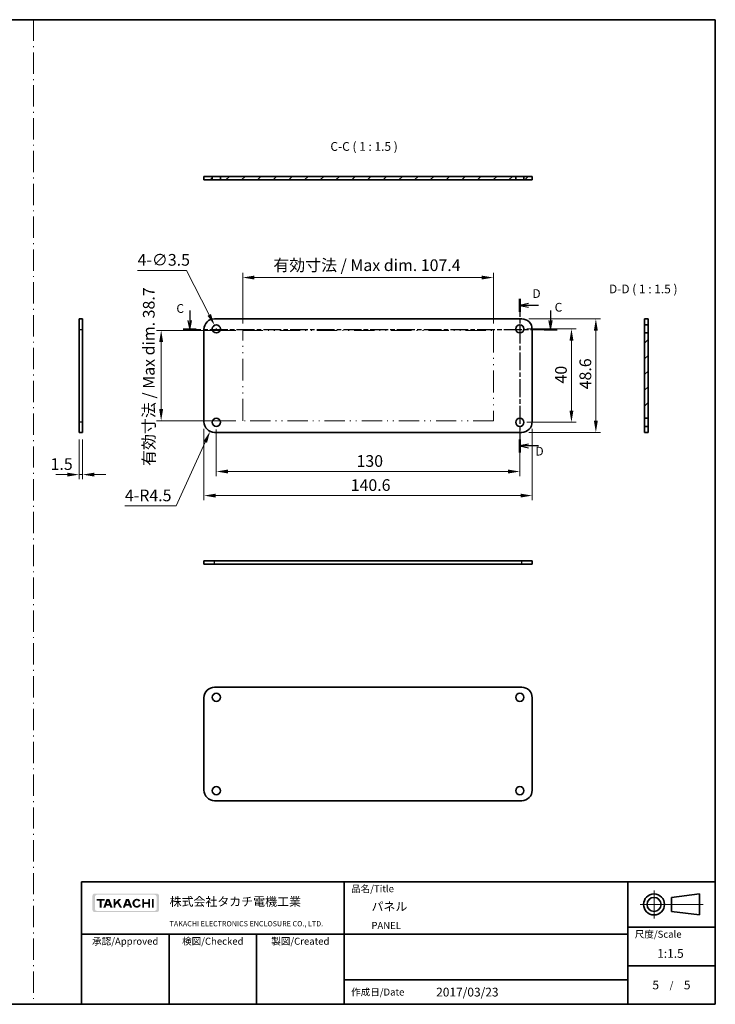
# Model space of a CAD drawing. Units: millimetres. Extents: x 29 to 4566, y 16 to 859.
# Drawn here: x 4268 to 4566, y 16 to 438 of the extents above; entities that cross this region are included whole.
import ezdxf
from ezdxf.enums import TextEntityAlignment as Align

# ---------------------------------------------------------------- set-up
doc = ezdxf.new("R2010")
doc.units = ezdxf.units.MM
doc.header["$LTSCALE"] = 2
for name, pattern in [('CHAIN', [0.35429999999999995, 0.2362, -0.0295, 0.0591, -0.0295]), ('DASH_DOT', [0.37, 0.24, -0.06, 0.01, -0.06]), ('DASH_DOUBLE_DOT', [0.43979999999999997, 0.24, -0.06, 0.0098, -0.06, 0.01, -0.06])]:
    doc.linetypes.add(name, pattern=pattern)
doc.layers.get('Defpoints').update_dxf_attribs({"lineweight": 25})
for name, color, linetype, lineweight in [('Border (ISO)', 7, 'Continuous', 35), ('Dimension (ISO)', 7, 'Continuous', 18), ('Hatch (ISO)', 1, 'Continuous', 18), ('Section Line (ISO)', 7, 'CHAIN', 25), ('Sketch Geometry (ISO)', 7, 'Continuous', 18), ('Symbol (ISO)', 7, 'Continuous', 18), ('Title (ISO)', 7, 'Continuous', 35), ('Visible (ISO)', 7, 'Continuous', 35), ('Visible Narrow (ISO)', 7, 'Continuous', 25)]:
    doc.layers.add(name, color=color, linetype=linetype, lineweight=lineweight)
doc.styles.add('Note Text (TK)', font='txt')
doc.styles.add('文字スタイル67', font='arial.ttf')
doc.dimstyles.new('Default - Method 1b (TK)', dxfattribs={"dimscale": 2, "dimtxt": 2.5, "dimasz": 2.5, "dimexe": 1, "dimexo": 1.499999999999999, "dimgap": 1, "dimtad": 1, "dimtoh": 1, "dimrnd": 1e-08, "dimdsep": 46, "dimtxsty": 'Note Text (TK)', "dimcen": 0.09, "dimdle": 5, "dimclrd": 100, "dimclre": 100, "dimclrt": 7, "dimadec": 1, "dimazin": 1, "dimtfac": 1, "dimtmove": 0, "dimatfit": 3, "dimfxl": 1, "dimtolj": 1, "dimlwd": -1, "dimlwe": -1, "dimarcsym": 0})
pattern_1 = [(44.99999999999999, (3957.25, 4.000000000000003), (-3.367596045400932, 3.367596045400933), [])]

# ---------------------------------------------------------------- blocks, each defined once
blk = doc.blocks.new('図面枠 tk図枠')
at = {"layer": 'Border (ISO)'}
for p, q in [((14.49999999999999, 289), (405.4999999999999, 289)), ((14.49999999999999, 289), (14.50000000000001, 8.000000000000007)), ((405.4999999999999, 289), (405.4999999999999, 8.000000000000007)), ((14.50000000000001, 8.000000000000007), (405.4999999999999, 8.000000000000007))]:
    blk.add_line(p, q, dxfattribs=at)
blk = doc.blocks.new('表題欄 tk表題欄')
at = {"layer": 'Hatch (ISO)'}
h = blk.add_hatch(color=256, dxfattribs=at)
edge = h.paths.add_edge_path(flags=0)
edge.add_arc((95.57537688673352, 236.2990653650367), 0.5958259999999996, 269.9999999999897, 360)
edge.add_line((96.17120288673351, 236.2990653650368), (96.17120288673348, 239.7107813650365))
edge.add_arc((95.5753768867335, 239.7107813650366), 0.5958259999999996, 0, 90.0000000000068)
edge.add_line((95.57537688673342, 240.3066073650366), (79.13710888673356, 240.3066073650366))
edge.add_arc((79.13710888673353, 239.7107813650366), 0.5958259999999996, 89.99999999999744, 180)
edge.add_line((78.54128288673353, 239.7107813650365), (78.54128288673331, 236.2990653650368))
edge.add_arc((79.13710888673332, 236.2990653650365), 0.5958259999999996, 180, 270.0000000000231)
edge.add_line((79.13710888673356, 235.7032393650365), (95.57537688673342, 235.7032393650367))
edge = h.paths.add_edge_path()
edge.add_line((77.83935088673357, 239.9556413650366), (77.83935088673357, 236.0542053650368))
edge.add_arc((78.54128288673346, 236.0542053650367), 0.7019319999998935, 180, 270.0000000000087)
edge.add_line((78.54128288673357, 235.3522733650368), (96.17120288673352, 235.3522733650368))
edge.add_arc((96.17120288673351, 236.0542053650367), 0.7019319999998921, 270, 360)
edge.add_line((96.8731348867334, 236.0542053650368), (96.87313488673352, 239.9556413650366))
edge.add_arc((96.1712028867336, 239.9556413650367), 0.7019319999998921, 0, 90.00000000000873)
edge.add_line((96.17120288673348, 240.6575733650367), (78.54128288673357, 240.6575733650366))
edge.add_arc((78.54128288673357, 239.9556413650366), 0.7019319999999984, 90, 180)
for points in [[(79.07181288673355, 239.1476033650369), (79.07181288673355, 238.6578833650367), (79.92066088673353, 238.6578833650367), (79.92066088673353, 236.6581933650368), (80.50832488673353, 236.6581933650368), (80.50832488673353, 238.6578833650367), (81.35717288673355, 238.6578833650367), (81.35717288673355, 239.1476033650369)], [(85.68407849525303, 236.6581933650368), (84.9434673993943, 237.8918698287545), (84.41792288673358, 237.3246628822781), (84.41792288673358, 236.6581933650368), (83.89555488673355, 236.6581933650368), (83.89555488673355, 239.1476033650369), (84.41792288673358, 239.1476033650369), (84.41792288673358, 238.0993979968839), (85.38913556809511, 239.1476033650369), (86.10696490847272, 239.1476033650369), (85.31925422435492, 238.2974470774499), (86.30334488673353, 236.6581933650368)], [(92.09142939614459, 239.1476033650369), (92.09142939614459, 236.6581933650368), (92.60971639614465, 236.6581933650368), (92.60971639614465, 237.6580383650368), (93.76872039614462, 237.6580383650368), (93.76872039614462, 236.6581933650368), (94.28700739614459, 236.6581933650368), (94.28700739614459, 239.1476033650369), (93.76872039614462, 239.1476033650369), (93.76872039614462, 238.1477583650367), (92.60971639614465, 238.1477583650367), (92.60971639614465, 239.1476033650369)], [(94.84202339614467, 239.1476033650369), (94.84202339614467, 236.6581933650368), (95.36439139614473, 236.6581933650368), (95.36439139614473, 239.1476033650369)]]:
    blk.add_hatch(color=256, dxfattribs=at).paths.add_polyline_path(points)
h = blk.add_hatch(color=256, dxfattribs=at)
h.paths.add_polyline_path([(82.59020695886475, 237.7110913650368), (81.95242681460243, 237.7110913650368), (82.27131688673356, 238.5794973650367)], flags=0)
h.paths.add_polyline_path([(82.77903014574996, 237.1968853650368), (81.76360362771717, 237.1968853650368), (81.56578886050404, 236.6581933650368), (80.94907288673355, 236.6581933650368), (81.86321688673357, 239.1476033650369), (82.67941688673353, 239.1476033650369), (83.59356088673351, 236.6581933650368), (82.97684491296302, 236.6581933650368)])
h = blk.add_hatch(color=256, dxfattribs=at)
h.paths.add_polyline_path([(87.52707281460246, 237.7110913650368), (88.16485295886469, 237.7110913650368), (87.84596288673359, 238.5794973650367)], flags=0)
h.paths.add_polyline_path([(87.14043486050403, 236.6581933650368), (87.3382496277172, 237.1968853650368), (88.35367614574989, 237.1968853650368), (88.551490912963, 236.6581933650368), (89.16820688673343, 236.6581933650368), (88.25406288673352, 239.1476033650369), (87.43786288673356, 239.1476033650369), (86.52371888673358, 236.6581933650368)])
h = blk.add_hatch(color=256, dxfattribs=at)
edge = h.paths.add_edge_path()
edge.add_arc((90.52309888673334, 237.9028983650369), 1.273272000000011, 38.55054079078439, 336.5820184016556)
edge.add_line((91.69149139614446, 237.3968543650369), (91.17255542714857, 237.6216113977801))
edge.add_ellipse((90.52309888673352, 237.9028983650369), major_axis=(0, -0.7998759999999119), ratio=0.8673469387756529, start_angle=128.5505407907963, end_angle=426.582018401653, ccw=False)
edge.add_line((91.09381514418376, 238.3576891122095), (91.51887237036831, 238.6964075050431))
at = {"layer": 'Title (ISO)'}
for p, q in [((74.70882392282105, 244.052739026017), (255.7088239228211, 244.052739026017)), ((74.70882392282105, 209.052739026017), (74.70882392282105, 244.052739026017)), ((149.7088239228211, 244.052739026017), (149.7088239228211, 209.052739026017)), ((230.7088239228211, 244.052739026017), (230.7088239228211, 209.052739026017)), ((255.7088239228211, 244.052739026017), (255.7088239228211, 209.052739026017)), ((243.2088239228211, 239.552739026017), (251.2088239228211, 240.5527390260171)), ((243.2088239228211, 239.552739026017), (243.2088239228211, 235.552739026017)), ((251.2088239228211, 234.552739026017), (251.2088239228211, 240.5527390260171)), ((243.2088239228211, 235.552739026017), (251.2088239228211, 234.552739026017)), ((230.7088239228211, 231.052739026017), (255.7088239228211, 231.052739026017)), ((74.70882392282105, 229.052739026017), (230.7088239228211, 229.052739026017)), ((99.70882392282108, 229.052739026017), (99.70882392282108, 209.052739026017)), ((124.708823922821, 229.052739026017), (124.708823922821, 209.052739026017)), ((230.7088239228211, 220.052739026017), (255.7088239228211, 220.052739026017)), ((149.7088239228211, 216.052739026017), (230.7088239228211, 216.052739026017)), ((255.7088239228211, 209.052739026017), (74.70882392282105, 209.052739026017))]:
    blk.add_line(p, q, dxfattribs=at)
at = {"layer": 'Title (ISO)', "color": 4, "lineweight": 18}
for p, q in [((238.2088239228211, 241.552739026017), (238.2088239228211, 233.552739026017)), ((252.2088239228211, 237.552739026017), (234.2088239228211, 237.552739026017))]:
    blk.add_line(p, q, dxfattribs=at)
at = {"layer": 'Title (ISO)'}
for radius in [3, 2]:
    blk.add_circle((238.2088239228211, 237.552739026017), radius, dxfattribs=at)
at = {"layer": 'Title (ISO)', "color": 1, "char_height": 2.000000029802322, "line_spacing_factor": 1.5, "style": 'Note Text (TK)'}
for s, insert, attachment_point in [('\\fＭＳ Ｐゴシック|b0|i0;\\H2.0000;品名/Title', (151.708823922821, 242.052739026017), 4), ('\\fＭＳ Ｐゴシック|b0|i0;\\H2.0000;承認/Approved', (87.20882392282108, 227.052739026017), 5), ('\\fＭＳ Ｐゴシック|b0|i0;\\H2.0000;検図/Checked', (112.208823922821, 227.052739026017), 5), ('\\fＭＳ Ｐゴシック|b0|i0;\\H2.0000;製図/Created', (137.2088239228211, 227.052739026017), 5), ('\\fＭＳ Ｐゴシック|b0|i0;\\H2.0000;尺度/Scale', (232.7088239228211, 229.052739026017), 4), ('\\fＭＳ Ｐゴシック|b0|i0;\\H2.0000;作成日/Date', (151.708823922821, 212.552739026017), 4)]:
    blk.add_mtext(s, dxfattribs=dict(at, insert=insert, attachment_point=attachment_point))
at = {"layer": 'Title (ISO)', "color": 7, "line_spacing_factor": 1.5, "style": 'Note Text (TK)'}
for s, insert, char_height, attachment_point in [('株式会社タカチ電機工業', (99.87313488673345, 238.052739026017), 2.5, 4), ('\\fArial|b0|i0;\\H1.4986;TAKACHI ELECTRONICS ENCLOSURE CO., LTD.', (99.87313488673342, 232.052739026017), 1.49859994649887, 4), ('\\fＭＳ Ｐゴシック|b0|i0;\\H2.0000;/', (243.2088239228211, 214.552739026017), 2.000000029802322, 5)]:
    blk.add_mtext(s, dxfattribs=dict(at, insert=insert, char_height=char_height, attachment_point=attachment_point))
at = {"layer": 'Title (ISO)', "color": 7}
for tag, p, height, style in [('<品名>_001', (157.524164831912, 235.6677958441988), 2.5, 'Note Text (TK)'), ('<Title>_001', (157.4796288307291, 230.5527390111159), 2.000000029802322, '文字スタイル67'), ('<尺度>_001', (239.8139375591847, 222.3098412987444), 2.5, 'Note Text (TK)'), ('作成日_001', (175.6250171046392, 211.2814322078352), 2.5, 'Note Text (TK)'), ('<ページ_No.>_001', (237.9488807410029, 213.302739026017), 2.5, 'Note Text (TK)'), ('<総ページ数>_001', (246.7997330137301, 213.302739026017), 2.5, 'Note Text (TK)')]:
    blk.add_attdef(tag, p, '', height=height, dxfattribs=dict(at, style=style))
at = {"layer": 'Title (ISO)', "color": 7, "style": 'Note Text (TK)'}
blk.add_attdef('<承認>', text='', height=2.5, dxfattribs=at).set_placement((87.20882392282108, 217.052739026017), align=Align.MIDDLE_CENTER)
blk = doc.blocks.new('*D95')
at = {"layer": 'Defpoints', "color": 0}
for p in [(4351.761235567437, 265.1386434133058), (4481.761235571508, 265.1386433777691), (4481.761235571508, 244.0832510716057)]:
    blk.add_point(p, dxfattribs=at)
at = {"layer": 'Dimension (ISO)', "color": 100}
for p, q in [((4351.761235567437, 262.1386434133058), (4351.761235567437, 242.0832510716057)), ((4481.761235571508, 262.1386433777691), (4481.761235571508, 242.0832510716057)), ((4356.761235567438, 244.0832510716057), (4476.761235571507, 244.0832510716057))]:
    blk.add_line(p, q, dxfattribs=at)
for points in [[(4356.761235567438, 244.916584404939), (4356.761235567438, 243.2499177382723), (4351.761235567437, 244.0832510716057)], [(4476.761235571507, 244.916584404939), (4476.761235571507, 243.2499177382723), (4481.761235571508, 244.0832510716057)]]:
    blk.add_solid(points, dxfattribs=at)
at = {"layer": 'Dimension (ISO)', "color": 7, "insert": (4411.81805375129, 248.5832510716057), "char_height": 5, "attachment_point": 4, "style": 'Note Text (TK)'}
blk.add_mtext('\\A1;130', dxfattribs=at)
blk = doc.blocks.new('*D96')
at = {"layer": 'Defpoints', "color": 0}
for p in [(4346.461235568692, 265.3386434144993), (4487.061235570363, 265.338643376065), (4487.061235570363, 233.7723665559684)]:
    blk.add_point(p, dxfattribs=at)
at = {"layer": 'Dimension (ISO)', "color": 100}
for p, q in [((4346.461235568692, 262.3386434144993), (4346.461235568692, 231.7723665559684)), ((4487.061235570363, 262.338643376065), (4487.061235570363, 231.7723665559684)), ((4351.461235568691, 233.7723665559684), (4482.061235570363, 233.7723665559684))]:
    blk.add_line(p, q, dxfattribs=at)
for points in [[(4351.461235568691, 234.6056998893017), (4351.461235568691, 232.939033222635), (4346.461235568692, 233.7723665559684)], [(4482.061235570363, 234.6056998893017), (4482.061235570363, 232.939033222635), (4487.061235570363, 233.7723665559684)]]:
    blk.add_solid(points, dxfattribs=at)
at = {"layer": 'Dimension (ISO)', "color": 7, "insert": (4409.3322582968, 238.2723665559684), "char_height": 5, "attachment_point": 4, "style": 'Note Text (TK)'}
blk.add_mtext('\\A1;140.6', dxfattribs=at)
blk = doc.blocks.new('*D97')
at = {"layer": 'Defpoints', "color": 0}
for p in [(4481.761235578342, 305.1386434274986), (4503.883406351222, 305.1386434274986), (4481.761235571508, 265.1386433777691)]:
    blk.add_point(p, dxfattribs=at)
at = {"layer": 'Dimension (ISO)', "color": 100}
for p, q in [((4484.761235578342, 305.1386434274986), (4505.883406351222, 305.1386434274986)), ((4503.883406351222, 270.1386433777691), (4503.883406351222, 300.1386434274985)), ((4484.761235571508, 265.1386433777691), (4505.883406351222, 265.1386433777691))]:
    blk.add_line(p, q, dxfattribs=at)
for points in [[(4503.050073017889, 300.1386434274985), (4504.716739684555, 300.1386434274985), (4503.883406351222, 305.1386434274986)], [(4503.050073017889, 270.1386433777691), (4504.716739684555, 270.1386433777691), (4503.883406351222, 265.1386433777691)]]:
    blk.add_solid(points, dxfattribs=at)
at = {"layer": 'Dimension (ISO)', "color": 7, "insert": (4499.383406351222, 281.757961584452), "char_height": 5, "attachment_point": 4, "rotation": 90, "style": 'Note Text (TK)'}
blk.add_mtext('\\A1;40', dxfattribs=at)
blk = doc.blocks.new('*D98')
at = {"layer": 'Defpoints', "color": 0}
for p in [(4482.561235581189, 309.4386434275348), (4514.329960044455, 309.4386434275348), (4482.561235567905, 260.8386433772952)]:
    blk.add_point(p, dxfattribs=at)
at = {"layer": 'Dimension (ISO)', "color": 100}
for p, q in [((4485.561235581189, 309.4386434275348), (4516.329960044455, 309.4386434275348)), ((4514.329960044455, 265.8386433772952), (4514.329960044455, 304.4386434275348)), ((4485.561235567905, 260.8386433772952), (4516.329960044455, 260.8386433772952))]:
    blk.add_line(p, q, dxfattribs=at)
for points in [[(4513.496626711122, 304.4386434275348), (4515.163293377788, 304.4386434275348), (4514.329960044455, 309.4386434275348)], [(4513.496626711122, 265.8386433772952), (4515.163293377788, 265.8386433772952), (4514.329960044455, 260.8386433772952)]]:
    blk.add_solid(points, dxfattribs=at)
at = {"layer": 'Dimension (ISO)', "color": 7, "insert": (4509.829960044455, 279.2721661296877), "char_height": 5, "attachment_point": 4, "rotation": 90, "style": 'Note Text (TK)'}
blk.add_mtext('\\A1;48.6', dxfattribs=at)
blk = doc.blocks.new('*D99')
at = {"layer": 'Defpoints', "color": 0}
for p in [(4470.46123557494, 327.11300427357), (4363.06123557494, 304.4886434204021), (4470.46123557494, 304.4886434204021)]:
    blk.add_point(p, dxfattribs=at)
at = {"layer": 'Dimension (ISO)', "color": 100}
for p, q in [((4363.06123557494, 307.4886434204021), (4363.06123557494, 329.11300427357)), ((4470.46123557494, 307.4886434204021), (4470.46123557494, 329.11300427357)), ((4368.06123557494, 327.11300427357), (4465.46123557494, 327.11300427357))]:
    blk.add_line(p, q, dxfattribs=at)
for points in [[(4368.06123557494, 327.9463376069033), (4368.06123557494, 326.2796709402366), (4363.06123557494, 327.11300427357)], [(4465.46123557494, 327.9463376069033), (4465.46123557494, 326.2796709402366), (4470.46123557494, 327.11300427357)]]:
    blk.add_solid(points, dxfattribs=at)
at = {"layer": 'Dimension (ISO)', "color": 7, "insert": (4376.178849211304, 332.4084588190245), "char_height": 5, "attachment_point": 4, "style": 'Note Text (TK)'}
blk.add_mtext('\\A1;有効寸法 / Max dim. 107.4', dxfattribs=at)
blk = doc.blocks.new('*D100')
at = {"layer": 'Defpoints', "color": 0}
for p in [(4350.969789855191, 306.6994489197623), (4352.552681293353, 303.5778380063082)]:
    blk.add_point(p, dxfattribs=at)
at = {"layer": 'Dimension (ISO)', "color": 100}
for p, q in [((4318.021388453761, 330.1955907033912), (4339.05547936286, 330.1955907033912)), ((4339.05547936286, 330.1955907033912), (4348.708516372103, 311.1588930818391)), ((4351.581235574271, 305.1386434630353), (4351.941235574272, 305.1386434630353)), ((4351.761235574271, 304.958643463035), (4351.761235574271, 305.318643463035))]:
    blk.add_line(p, q, dxfattribs=at)
blk.add_solid([(4349.451757065782, 311.5357719956874), (4347.965275678423, 310.7820141679911), (4350.969789855191, 306.6994489197623)], dxfattribs=at)
at = {"layer": 'Dimension (ISO)', "color": 7, "insert": (4318.021388453761, 334.6955907033914), "char_height": 5, "attachment_point": 4, "style": 'Note Text (TK)'}
blk.add_mtext('\\A1;4-∅3.5', dxfattribs=at)
blk = doc.blocks.new('*D101')
at = {"layer": 'Defpoints', "color": 0}
for p in [(4363.06123557494, 304.4886434204021), (4328.131445860155, 265.7886434204021), (4363.06123557494, 265.7886434204021)]:
    blk.add_point(p, dxfattribs=at)
at = {"layer": 'Dimension (ISO)', "color": 100}
for p, q in [((4360.061235574939, 304.4886434204021), (4326.131445860155, 304.4886434204021)), ((4328.131445860155, 299.4886434204021), (4328.131445860155, 270.7886434204021)), ((4360.061235574939, 265.7886434204021), (4326.131445860155, 265.7886434204021))]:
    blk.add_line(p, q, dxfattribs=at)
for points in [[(4327.298112526822, 299.4886434204021), (4328.964779193489, 299.4886434204021), (4328.131445860155, 304.4886434204021)], [(4327.298112526822, 270.7886434204021), (4328.964779193489, 270.7886434204021), (4328.131445860155, 265.7886434204021)]]:
    blk.add_solid(points, dxfattribs=at)
at = {"layer": 'Dimension (ISO)', "color": 7, "insert": (4322.8359913147, 246.4880752385846), "char_height": 5, "attachment_point": 4, "rotation": 90, "style": 'Note Text (TK)'}
blk.add_mtext('\\A1;有効寸法 / Max dim. 38.7', dxfattribs=at)
blk = doc.blocks.new('*D102')
at = {"layer": 'Defpoints', "color": 0}
for p in [(4350.961235568693, 265.3386434132697), (4349.093833588463, 261.2444023548769)]:
    blk.add_point(p, dxfattribs=at)
at = {"layer": 'Dimension (ISO)', "color": 100}
for p, q in [((4334.547211969169, 229.3512287773049), (4347.018942499317, 256.6952456233296)), ((4312.604030150987, 229.3512287773046), (4334.547211969169, 229.3512287773049))]:
    blk.add_line(p, q, dxfattribs=at)
blk.add_solid([(4346.260749710725, 257.0410608048539), (4347.777135287908, 256.3494304418055), (4349.093833588463, 261.2444023548769)], dxfattribs=at)
at = {"layer": 'Dimension (ISO)', "color": 7, "insert": (4312.604030150987, 233.8512287773051), "char_height": 5, "attachment_point": 4, "style": 'Note Text (TK)'}
blk.add_mtext('\\A1;4-R4.5', dxfattribs=at)
blk = doc.blocks.new('*D103')
at = {"layer": 'Defpoints', "color": 0}
for p in [(4292.963842612484, 260.8386434132693), (4294.463842612484, 260.8386434132693), (4292.963842612484, 242.7547087079034)]:
    blk.add_point(p, dxfattribs=at)
at = {"layer": 'Dimension (ISO)', "color": 100}
for p, q in [((4292.963842612484, 257.8386434132693), (4292.963842612484, 240.7547087079034)), ((4294.463842612484, 257.8386434132693), (4294.463842612484, 240.7547087079034)), ((4287.963842612484, 242.7547087079034), (4282.963842612484, 242.7547087079034)), ((4294.463842612484, 242.7547087079034), (4292.963842612484, 242.7547087079034)), ((4299.463842612484, 242.7547087079034), (4304.463842612483, 242.7547087079034))]:
    blk.add_line(p, q, dxfattribs=at)
for points in [[(4287.963842612484, 243.5880420412367), (4287.963842612484, 241.9213753745701), (4292.963842612484, 242.7547087079034)], [(4299.463842612484, 243.5880420412367), (4299.463842612484, 241.9213753745701), (4294.463842612484, 242.7547087079034)]]:
    blk.add_solid(points, dxfattribs=at)
at = {"layer": 'Dimension (ISO)', "color": 7, "insert": (4280.759520596474, 247.261757405085), "char_height": 5, "attachment_point": 4, "style": 'Note Text (TK)'}
blk.add_mtext('\\A1;1.5', dxfattribs=at)

msp = doc.modelspace()

# ---------------------------------------------------------------- hatches: boundary and pattern name
at = {"layer": 'Hatch (ISO)'}
h = msp.add_hatch(dxfattribs=at)
h.set_pattern_fill('ANSI31', color=256, scale=38.1, style=0)
h.set_pattern_definition(pattern_1)
h.paths.add_polyline_path([(4480.022701753042, 368.9421711783651), (4480.02270175386, 370.4421711783651), (4353.499769474176, 370.4421712474764), (4353.499769473357, 368.9421712474764)])
h.paths.add_polyline_path([(4487.061235616969, 370.4421711745204), (4487.061235616149, 368.9421711745204), (4483.499769473346, 368.9421711764658), (4483.499769474166, 370.4421711764658)])
h.paths.add_polyline_path([(4346.461235615296, 370.4421712513211), (4346.461235614476, 368.9421712513211), (4350.022701744889, 368.9421712493757), (4350.022701745709, 370.4421712493757)])
h = msp.add_hatch(dxfattribs=at)
h.set_pattern_fill('ANSI31', color=256, scale=38.1, style=0)
h.set_pattern_definition(pattern_1)
h.paths.add_polyline_path([(4536.674771334056, 303.3886433975027), (4535.174771334056, 303.3886433983221), (4535.174771314119, 266.8886433485925), (4536.674771314119, 266.8886433477732)])
h.paths.add_polyline_path([(4535.174771310814, 260.8386433485557), (4536.674771310814, 260.8386433477363), (4536.674771312208, 263.3886433477732), (4535.174771312208, 263.3886433485926)])
h.paths.add_polyline_path([(4536.674771337362, 309.4386433975394), (4535.174771337362, 309.4386433983587), (4535.174771335969, 306.888643398322), (4536.674771335969, 306.8886433975027)])

# ---------------------------------------------------------------- linework, layer by layer
at = {"layer": 'Section Line (ISO)', "linetype": 'CHAIN', "ltscale": 16.17938995361328}
msp.add_line((4481.761235578342, 318.012926473697), (4481.761235542406, 252.2246306109454), dxfattribs=at)
at = {"layer": 'Section Line (ISO)', "linetype": 'Continuous', "lineweight": 50}
for p, q in [((4481.761235578342, 318.012926473697), (4481.761235575283, 312.4143894908531)), ((4337.560537558276, 304.938643463509), (4343.147074569528, 304.9386434604575)), ((4492.118203760825, 304.9386433790842), (4497.704740772078, 304.9386433760326)), ((4481.761235545464, 257.8231675937893), (4481.761235542406, 252.2246306109454))]:
    msp.add_line(p, q, dxfattribs=at)
at = {"layer": 'Section Line (ISO)', "linetype": 'Continuous'}
for p, q in [((4340.353806068274, 312.9419146022436), (4340.353806065951, 308.6886434619832)), ((4485.511235577223, 315.9636579802267), (4481.761235576813, 315.213657982275)), ((4485.511235576813, 315.2136579802267), (4481.761235576813, 315.213657982275)), ((4481.761235576813, 315.213657982275), (4485.511235576403, 314.4636579802267)), ((4489.766602781823, 315.2136579779023), (4485.511235576813, 315.2136579802267)), ((4494.911472270824, 312.9419145178188), (4494.9114722685, 308.6886433775584)), ((4339.603806065951, 308.6886434623929), (4340.353806063902, 304.9386434619833)), ((4340.353806065951, 308.6886434619832), (4340.353806063902, 304.9386434619833)), ((4340.353806063902, 304.9386434619833), (4341.103806065951, 308.6886434615736)), ((4494.1614722685, 308.6886433779681), (4494.911472266451, 304.9386433775584)), ((4494.9114722685, 308.6886433775584), (4494.911472266451, 304.9386433775584)), ((4494.911472266451, 304.9386433775584), (4495.6614722685, 308.6886433771488)), ((4485.511235544345, 255.773899100319), (4481.761235543935, 255.0238991023674)), ((4485.511235543935, 255.023899100319), (4481.761235543935, 255.0238991023674)), ((4481.761235543935, 255.0238991023674), (4485.511235543525, 254.273899100319)), ((4489.766602748947, 255.0238990979945), (4485.511235543935, 255.023899100319))]:
    msp.add_line(p, q, dxfattribs=at)
at = {"layer": 'Section Line (ISO)', "linetype": 'CHAIN', "ltscale": 16.15681076049805}
msp.add_line((4337.560537558276, 304.938643463509), (4497.704740772078, 304.9386433760326), dxfattribs=at)
at = {"layer": 'Sketch Geometry (ISO)', "color": 4, "linetype": 'DASH_DOT', "lineweight": 18, "ltscale": 18.98644065856933}
msp.add_line((4273.39675883942, 437.5035499769089), (4273.39675883942, 16.00455502366285), dxfattribs=at)
at = {"layer": 'Sketch Geometry (ISO)', "color": 4, "linetype": 'DASH_DOUBLE_DOT', "lineweight": 18, "ltscale": 19.55434226989746}
for p, q in [((4363.06123557494, 265.7886434204021), (4363.06123557494, 304.4886434204021)), ((4470.46123557494, 304.4886434204021), (4470.46123557494, 265.7886434204021))]:
    msp.add_line(p, q, dxfattribs=at)
at = {"layer": 'Sketch Geometry (ISO)', "color": 4, "linetype": 'DASH_DOUBLE_DOT', "lineweight": 18, "ltscale": 18.08903121948242}
for p, q in [((4363.06123557494, 304.4886434204021), (4470.46123557494, 304.4886434204021)), ((4470.46123557494, 265.7886434204021), (4363.06123557494, 265.7886434204021))]:
    msp.add_line(p, q, dxfattribs=at)
at = {"layer": 'Visible (ISO)'}
for p, q in [((4346.461235615296, 370.4421712513211), (4346.461235614476, 368.9421712513211)), ((4350.022701745709, 370.4421712493757), (4346.461235615296, 370.4421712513211)), ((4346.461235614476, 368.9421712513211), (4350.022701744889, 368.9421712493757)), ((4350.022701744889, 368.9421712493757), (4350.022701745709, 370.4421712493757)), ((4350.022701745709, 370.4421712493757), (4353.499769474176, 370.4421712474764)), ((4353.499769473357, 368.9421712474764), (4350.022701744889, 368.9421712493758)), ((4480.02270175386, 370.4421711783651), (4353.499769474176, 370.4421712474764)), ((4353.499769474176, 370.4421712474764), (4353.499769473357, 368.9421712474764)), ((4353.499769473357, 368.9421712474764), (4480.022701753042, 368.9421711783651)), ((4480.022701753042, 368.9421711783651), (4480.02270175386, 370.4421711783651)), ((4480.02270175386, 370.4421711783651), (4483.499769474166, 370.4421711764658)), ((4483.499769473346, 368.9421711764658), (4480.022701753042, 368.9421711783651)), ((4487.061235616969, 370.4421711745204), (4483.499769474166, 370.4421711764658)), ((4483.499769474166, 370.4421711764658), (4483.499769473346, 368.9421711764658)), ((4483.499769473346, 368.9421711764658), (4487.061235616149, 368.9421711745204)), ((4487.061235616969, 370.4421711745204), (4487.061235616149, 368.9421711745204)), ((4292.963842612484, 309.4386434635091), (4292.963842612483, 304.9386434647394)), ((4292.963842612484, 309.4386434635091), (4294.463842612484, 309.4386434635091)), ((4294.463842612483, 304.9386434647394), (4294.463842612484, 309.4386434635091)), ((4416.761235581581, 309.4386434275667), (4350.961235581975, 309.4386434635091)), ((4482.561235581189, 309.4386434275349), (4416.761235581581, 309.4386434275667)), ((4536.674771337362, 309.4386433975394), (4535.174771337362, 309.4386433983587)), ((4535.174771337362, 309.4386433983587), (4535.174771335969, 306.8886433983221)), ((4536.674771335969, 306.8886433975027), (4536.674771337362, 309.4386433975394)), ((4292.963842612483, 265.3386434144993), (4292.963842612483, 304.9386434647394)), ((4294.463842612483, 304.9386434647394), (4294.463842612483, 265.3386434144993)), ((4346.461235579516, 304.9386434647394), (4346.461235568692, 265.3386434144993)), ((4487.061235570363, 265.338643376065), (4487.061235581188, 304.9386434263045)), ((4535.174771335969, 306.8886433983221), (4536.674771335969, 306.8886433975027)), ((4535.174771334056, 303.3886433983221), (4535.174771335969, 306.8886433983221)), ((4536.674771335969, 306.8886433975027), (4536.674771334056, 303.3886433975027)), ((4536.674771334056, 303.3886433975027), (4535.174771334056, 303.3886433983221)), ((4535.174771334056, 303.3886433983221), (4535.174771314119, 266.8886433485926)), ((4536.674771314119, 266.8886433477732), (4536.674771334056, 303.3886433975027)), ((4535.174771314119, 266.8886433485926), (4536.674771314119, 266.8886433477732)), ((4535.174771312208, 263.3886433485926), (4535.174771314119, 266.8886433485926)), ((4536.674771314119, 266.8886433477732), (4536.674771312208, 263.3886433477732)), ((4292.963842612483, 265.3386434144993), (4292.963842612484, 260.8386434132693)), ((4294.463842612484, 260.8386434132693), (4294.463842612483, 265.3386434144993)), ((4536.674771312208, 263.3886433477733), (4535.174771312208, 263.3886433485926)), ((4535.174771312208, 263.3886433485926), (4535.174771310814, 260.8386433485557)), ((4536.674771310814, 260.8386433477363), (4536.674771312208, 263.3886433477733)), ((4292.963842612484, 260.8386434132693), (4294.463842612484, 260.8386434132693)), ((4350.961235568689, 260.8386434132693), (4416.761235568297, 260.8386434132376)), ((4416.761235568297, 260.8386434132376), (4482.561235567905, 260.8386433772952)), ((4535.174771310814, 260.8386433485557), (4536.674771310814, 260.8386433477363)), ((4350.961235568666, 205.8486824260487), (4346.461235568667, 205.84868242605)), ((4346.461235568667, 204.34868242605), (4346.461235568667, 205.84868242605)), ((4346.461235568667, 204.34868242605), (4350.961235568666, 204.3486824260487)), ((4350.961235568666, 205.8486824260487), (4416.761235568274, 205.8486824260487)), ((4416.761235568274, 204.3486824260487), (4350.961235568666, 204.3486824260487)), ((4416.761235568274, 205.8486824260487), (4482.561235567881, 205.8486824260487)), ((4482.561235567881, 204.3486824260487), (4416.761235568274, 204.3486824260487)), ((4487.061235570339, 205.84868242605), (4482.561235567881, 205.8486824260487)), ((4482.561235567881, 204.3486824260487), (4487.061235570339, 204.34868242605)), ((4487.061235570339, 204.34868242605), (4487.061235570339, 205.84868242605)), ((4416.761235568251, 151.7442376435775), (4350.961235568642, 151.7442376435458)), ((4482.561235567859, 151.7442376795199), (4416.761235568251, 151.7442376435775)), ((4346.461235568645, 147.2442376423158), (4346.461235579469, 107.6442375920757)), ((4487.061235581141, 107.6442376305106), (4487.061235570315, 147.2442376807501)), ((4350.961235581927, 103.144237593306), (4416.761235581535, 103.1442376292484)), ((4416.761235581535, 103.1442376292484), (4482.561235581143, 103.1442376292802))]:
    msp.add_line(p, q, dxfattribs=at)
for centre in [(4351.761235574271, 305.1386434630355), (4481.761235578342, 305.1386434274986), (4351.761235567437, 265.1386434133058), (4481.761235571508, 265.1386433777691), (4351.76123556739, 147.4442376435093), (4481.76123557146, 147.444237679046), (4351.761235574225, 107.4442375937796), (4481.761235578295, 107.4442376293165)]:
    msp.add_circle(centre, 1.75, dxfattribs=at)
for centre, radius, start, end in [((4350.961235579516, 304.938643463509), 4.500000000000003, 89.99999996870783, 180), ((4482.561235581188, 304.9386434275349), 4.50000000000001, 0, 89.99999999997395), ((4350.961235568691, 265.3386434132693), 4.500000000000018, 180, 269.9999999999739), ((4482.561235570363, 265.3386433772952), 4.50000000000001, 269.9999999687078, 0), ((4350.961235568645, 147.2442376435457), 4.50000000000001, 90.00000000002605, 180), ((4482.561235570316, 147.2442376795199), 4.499999999999992, 0, 90.00000003129219), ((4350.961235579468, 107.644237593306), 4.500000000000001, 180, 270.0000000312922), ((4482.561235581141, 107.6442376292802), 4.500000000000001, 270.000000000026, 0)]:
    msp.add_arc(centre, radius, start, end, dxfattribs=at)
at = {"layer": 'Visible Narrow (ISO)'}
for p, q in [((4292.963842612483, 304.9386434647394), (4294.463842612483, 304.9386434647394)), ((4292.963842612483, 265.3386434144993), (4294.463842612483, 265.3386434144993)), ((4350.961235568666, 204.3486824260487), (4350.961235568666, 205.8486824260487)), ((4482.561235567881, 204.3486824260487), (4482.561235567881, 205.8486824260487))]:
    msp.add_line(p, q, dxfattribs=at)

# ---------------------------------------------------------------- block references
at = {"xscale": 1.5, "yscale": 1.5, "zscale": 1.5}
msp.add_blockref('図面枠 tk図枠', (3957.25, 4.000000000000003), dxfattribs=at)
ref = msp.add_blockref('表題欄 tk表題欄', (4181.936764115767, -297.5791085390255), dxfattribs=dict(xscale=1.5, yscale=1.5, zscale=1.5))
ref.add_attrib('<品名>_001', 'パネル', (4418.223011363635, 55.99715909090912), dxfattribs={"layer": 'Title (ISO)', "color": 7, "height": 3.75, "style": 'Note Text (TK)'})
ref.add_attrib('<尺度>_001', '1:1.5', (4540.594713118568, 35.89930081855395), dxfattribs={"layer": 'Title (ISO)', "color": 7, "height": 3.75, "style": 'Note Text (TK)'})
ref.add_attrib('作成日_001', '2017/03/23', (4445.932554570258, 19.34431876317751), dxfattribs={"layer": 'Title (ISO)', "color": 7, "height": 3.75, "style": 'Note Text (TK)'})
ref.add_attrib('<Title>_001', 'PANEL', (4418.17667120937, 48.24999997764827), dxfattribs={"layer": 'Title (ISO)', "color": 7, "height": 3.000000044703483, "style": '文字スタイル67'})
ref.add_attrib('<ページ_No.>_001', '5', (4538.539392905866, 22.40697476125514), dxfattribs={"layer": 'Title (ISO)', "color": 7, "height": 3.75, "style": 'Note Text (TK)'})
ref.add_attrib('<総ページ数>_001', '5', (4552.039392905865, 22.40697476125514), dxfattribs={"layer": 'Title (ISO)', "color": 7, "height": 3.75, "style": 'Note Text (TK)'})

# ---------------------------------------------------------------- texts
at = {"layer": 'Section Line (ISO)', "char_height": 3.75, "attachment_point": 7, "style": 'Note Text (TK)'}
for s, insert in [('D', (4487.149674646297, 317.2193355079113)), ('C', (4496.682464642645, 311.3547642368948)), ('C', (4334.654254895087, 310.8288155040057)), ('D', (4488.455346788254, 249.7496643085436))]:
    msp.add_mtext(s, dxfattribs=dict(at, insert=insert))
at = {"layer": 'Symbol (ISO)', "color": 7, "char_height": 3.75, "attachment_point": 7, "style": 'Note Text (TK)'}
for s, insert in [('C-C ( 1 : 1.5 )', (4400.627938477413, 380.1921712513211)), ('D-D ( 1 : 1.5 )', (4519.95119332709, 319.1886434343325))]:
    msp.add_mtext(s, dxfattribs=dict(at, insert=insert))

# ---------------------------------------------------------------- dimensions: what is measured, and where the dimension line sits
at = {"layer": 'Dimension (ISO)', "color": 100}
for base, p2, angle, picture, middle in [((4470.46123557494, 327.11300427357), (4470.46123557494, 304.4886434204021), 180, '*D99', (4416.76123557494, 327.11300427357)), ((4328.131445860155, 265.7886434204021), (4363.06123557494, 265.7886434204021), 90, '*D101', (4328.131445860155, 285.1386434204027))]:
    dim = msp.add_linear_dim(base=base, p1=(4363.06123557494, 304.4886434204021), p2=p2, angle=angle, text='有効寸法 / Max dim. <>', dimstyle='Default - Method 1b (TK)', override={"dimtoh": 0, "dimdec": 2, "dimtp": 0, "dimtm": 0, "dimtdec": 2, "dimtofl": 0, "dimatfit": 1}, dxfattribs=at)
    dim.commit()
    dim.dimension.update_dxf_attribs({"geometry": picture, "text_midpoint": middle, "dimtype": 160})
dim = msp.add_diameter_dim_2p(p1=(4352.552681293353, 303.5778380063082), p2=(4350.969789855191, 306.6994489197623), text='4-<>', dimstyle='Default - Method 1b (TK)', override={"dimtih": 1, "dimlfac": 0.9999999999999838, "dimtofl": 0}, dxfattribs=at)
dim.commit()
dim.dimension.update_dxf_attribs({"geometry": '*D100', "text_midpoint": (4327.538433908307, 330.1955907033914), "dimtype": 163})
for base, p1, p2, angle, override, picture, middle in [((4514.329960044455, 309.4386434275348), (4482.561235567905, 260.8386433772952), (4482.561235581189, 309.4386434275348), 90, {"dimtoh": 0, "dimdec": 2, "dimtp": 0, "dimtm": 0, "dimtdec": 2, "dimtofl": 0, "dimatfit": 1}, '*D98', (4514.329960044455, 285.138643402415)), ((4503.883406351222, 305.1386434274986), (4481.761235571508, 265.1386433777691), (4481.761235578342, 305.1386434274986), 90, {"dimtoh": 0, "dimdec": 2, "dimtp": 0, "dimtm": 0, "dimtdec": 2, "dimtofl": 0, "dimatfit": 1}, '*D97', (4503.883406351222, 285.1386434026338)), ((4487.061235570363, 233.7723665559684), (4346.461235568692, 265.3386434144993), (4487.061235570363, 265.338643376065), 180, {"dimtoh": 0, "dimdec": 2, "dimtp": 0, "dimtm": 0, "dimtdec": 2, "dimtofl": 0, "dimatfit": 1}, '*D96', (4416.761235569527, 233.7723665559684)), ((4481.761235571508, 244.0832510716057), (4351.761235567437, 265.1386434133058), (4481.761235571508, 265.1386433777691), 180, {"dimtoh": 0, "dimdec": 2, "dimtp": 0, "dimtm": 0, "dimtdec": 2, "dimtofl": 0, "dimatfit": 1}, '*D95', (4416.761235569473, 244.0832510716057)), ((4292.963842612484, 242.7547087079034), (4294.463842612484, 260.8386434132693), (4292.963842612484, 260.8386434132693), 180, {"dimtoh": 0, "dimtmove": 2, "dimatfit": 1}, '*D103', (4284.566338778291, 247.261757405085))]:
    dim = msp.add_linear_dim(base=base, p1=p1, p2=p2, angle=angle, dimstyle='Default - Method 1b (TK)', override=override, dxfattribs=at)
    dim.commit()
    dim.dimension.update_dxf_attribs({"geometry": picture, "text_midpoint": middle, "dimtype": 160})
dim = msp.add_radius_dim(center=(4350.961235568693, 265.3386434132697), mpoint=(4349.093833588463, 261.2444023548769), text='4-<>', dimstyle='Default - Method 1b (TK)', override={"dimtih": 1, "dimcen": 0, "dimtofl": 0}, dxfattribs=at)
dim.commit()
dim.dimension.update_dxf_attribs({"geometry": '*D102', "text_midpoint": (4322.575621060078, 229.3512287773051), "dimtype": 164})

doc.saveas('drawing.dxf')
